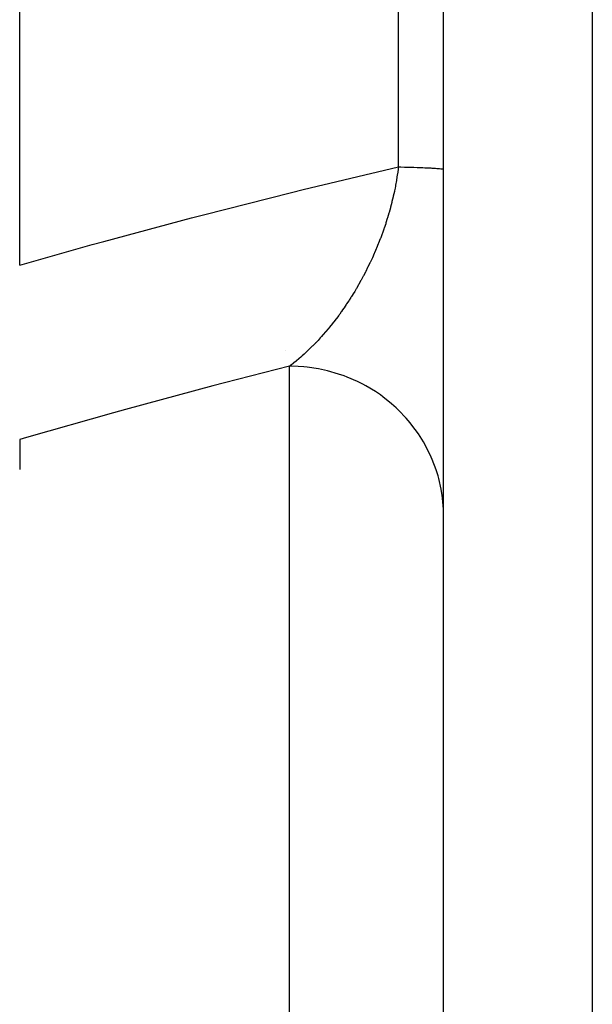
# Model space of a CAD drawing. Units: millimetres. Extents: x -337 to 559, y -362 to 362.
# Drawn here: x -25 to -18, y 250 to 263 of the extents above; entities that cross this region are included whole.
import ezdxf

# ---------------------------------------------------------------- set-up
doc = ezdxf.new("R2010")
doc.units = ezdxf.units.MM
doc.linetypes.add('DASHED', pattern=[9.652, 8.128, -1.524])
doc.layers.add('nevidi', color=4, linetype='DASHED')

msp = doc.modelspace()

# ---------------------------------------------------------------- linework, layer by layer
at = {"color": 2}
for p, q in [((-19.5, 235.456), (-19.5, 289.044)), ((-25, 259.354), (-25, 265.146)), ((-21.552, 258.25), (-21.55, 258.25)), ((-25, 257.089), (-25, 256.702))]:
    msp.add_line(p, q, dxfattribs=at)
at = {"layer": 'nevidi', "color": 7, "linetype": 'Continuous'}
for p, q in [((-17.57, 338.073), (-17.57, 186.427)), ((-20.086, 260.628), (-20.086, 263.872)), ((-21.5, 248.54), (-21.5, 258.041))]:
    msp.add_line(p, q, dxfattribs=at)
for points in [[(-25, 259.354), (-24.061, 259.62), (-23.908, 259.662), (-22.769, 259.968), (-22.615, 260.008), (-21.473, 260.297), (-21.32, 260.335), (-20.175, 260.607), (-20.086, 260.628)], [(-20.086, 260.628), (-20.089, 260.605), (-20.09, 260.595), (-20.098, 260.533), (-20.1, 260.523), (-20.109, 260.461), (-20.111, 260.452), (-20.122, 260.39), (-20.123, 260.385), (-20.124, 260.38), (-20.129, 260.353), (-20.136, 260.319), (-20.138, 260.309), (-20.152, 260.248), (-20.154, 260.239), (-20.169, 260.177), (-20.171, 260.168), (-20.187, 260.107), (-20.188, 260.104), (-20.189, 260.098), (-20.206, 260.038), (-20.206, 260.037), (-20.209, 260.028), (-20.227, 259.968), (-20.23, 259.959), (-20.248, 259.9), (-20.251, 259.891), (-20.271, 259.833), (-20.274, 259.824), (-20.275, 259.822), (-20.294, 259.766), (-20.298, 259.758), (-20.316, 259.709), (-20.319, 259.701), (-20.322, 259.693), (-20.344, 259.637), (-20.347, 259.628), (-20.37, 259.573), (-20.373, 259.565), (-20.383, 259.543), (-20.397, 259.511), (-20.4, 259.503), (-20.424, 259.449), (-20.428, 259.441), (-20.452, 259.389), (-20.456, 259.381), (-20.46, 259.372), (-20.481, 259.33), (-20.485, 259.322), (-20.51, 259.272), (-20.51, 259.272), (-20.514, 259.264), (-20.539, 259.215), (-20.543, 259.208), (-20.569, 259.159), (-20.573, 259.152), (-20.6, 259.105), (-20.604, 259.098), (-20.63, 259.052), (-20.635, 259.045), (-20.638, 259.038), (-20.653, 259.013), (-20.662, 258.999), (-20.666, 258.993), (-20.693, 258.948), (-20.697, 258.942), (-20.703, 258.933), (-20.725, 258.898), (-20.729, 258.891), (-20.758, 258.849), (-20.762, 258.842), (-20.79, 258.8), (-20.794, 258.794), (-20.811, 258.771), (-20.823, 258.753), (-20.828, 258.747), (-20.848, 258.719), (-20.856, 258.707), (-20.861, 258.701), (-20.89, 258.661), (-20.894, 258.656), (-20.924, 258.617), (-20.928, 258.612), (-20.958, 258.574), (-20.962, 258.569), (-20.979, 258.548), (-20.992, 258.533), (-20.996, 258.527), (-21.026, 258.492), (-21.03, 258.487), (-21.06, 258.452), (-21.065, 258.447), (-21.082, 258.427), (-21.095, 258.413), (-21.099, 258.409), (-21.129, 258.376), (-21.133, 258.371), (-21.156, 258.347), (-21.164, 258.34), (-21.168, 258.335), (-21.198, 258.304), (-21.203, 258.3), (-21.233, 258.27), (-21.238, 258.265), (-21.268, 258.236), (-21.272, 258.232), (-21.303, 258.204), (-21.307, 258.2), (-21.333, 258.177), (-21.338, 258.172), (-21.338, 258.172), (-21.343, 258.168), (-21.351, 258.161), (-21.373, 258.142), (-21.378, 258.138), (-21.409, 258.112), (-21.413, 258.109), (-21.444, 258.084), (-21.448, 258.08), (-21.479, 258.056)], [(-20.086, 260.628), (-20.056, 260.627), (-20.006, 260.626), (-19.966, 260.625), (-19.952, 260.625), (-19.92, 260.624), (-19.884, 260.623), (-19.842, 260.621), (-19.809, 260.62), (-19.793, 260.619), (-19.771, 260.619), (-19.741, 260.617), (-19.708, 260.616), (-19.682, 260.614), (-19.667, 260.614), (-19.652, 260.613), (-19.63, 260.612), (-19.605, 260.61), (-19.587, 260.609), (-19.575, 260.608), (-19.567, 260.607), (-19.552, 260.606), (-19.537, 260.604), (-19.526, 260.602), (-19.519, 260.601), (-19.516, 260.601), (-19.509, 260.599), (-19.503, 260.598), (-19.501, 260.596)], [(-21.5, 258.041), (-22.341, 257.825), (-22.494, 257.785), (-23.629, 257.479), (-23.782, 257.436), (-24.912, 257.115), (-25, 257.089)], [(-21.479, 258.056), (-21.484, 258.053), (-21.5, 258.041)], [(-19.5, 256.103), (-19.502, 256.186), (-19.514, 256.328), (-19.518, 256.362), (-19.531, 256.444), (-19.562, 256.583), (-19.572, 256.617), (-19.596, 256.695), (-19.646, 256.829), (-19.66, 256.863), (-19.694, 256.936), (-19.762, 257.062), (-19.782, 257.094), (-19.825, 257.162), (-19.91, 257.278), (-19.934, 257.308), (-19.986, 257.369), (-20.086, 257.473), (-20.115, 257.501), (-20.174, 257.553), (-20.287, 257.644), (-20.32, 257.668), (-20.385, 257.712), (-20.51, 257.787), (-20.547, 257.807), (-20.616, 257.842), (-20.751, 257.9), (-20.791, 257.915), (-20.864, 257.94), (-21.005, 257.981), (-21.047, 257.991), (-21.123, 258.006), (-21.268, 258.028), (-21.312, 258.032), (-21.388, 258.038), (-21.5, 258.041)]]:
    msp.add_lwpolyline(points, dxfattribs=at)

doc.saveas('drawing.dxf')
